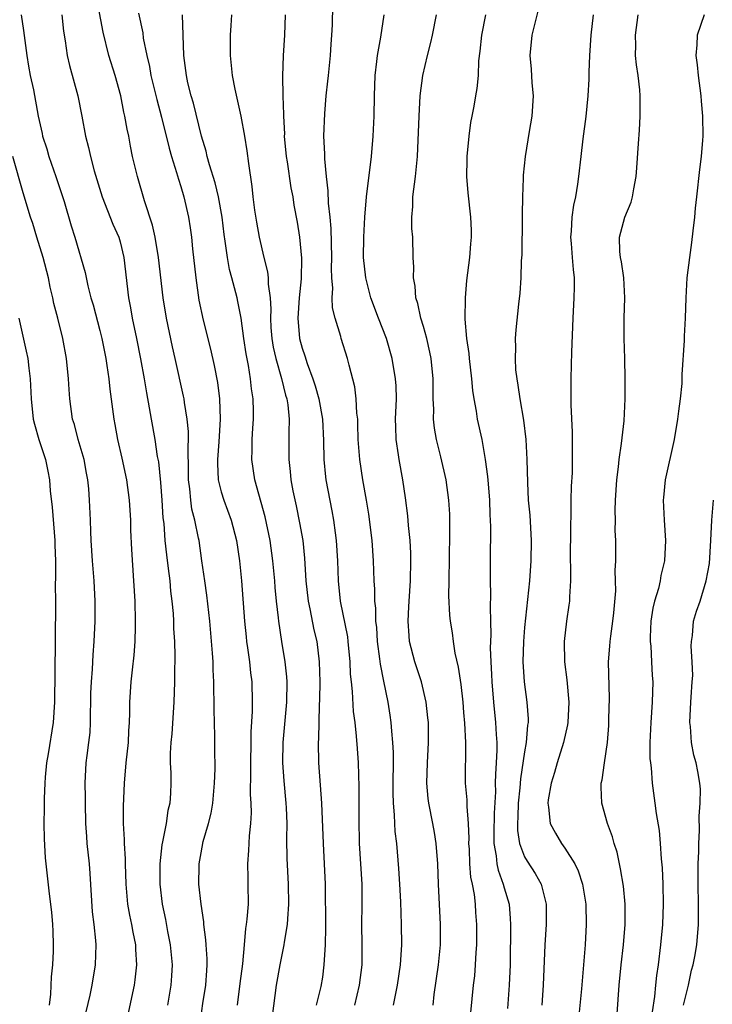
# Model space of a CAD drawing. Units: inches. Extents: x 2595000 to 2598000, y 1491000 to 1494000.
# Drawn here: x 2595131 to 2595200, y 1493679 to 1493777 of the extents above; entities that cross this region are included whole.
import ezdxf

# ---------------------------------------------------------------- set-up
doc = ezdxf.new("R2010")
doc.units = ezdxf.units.IN
doc.header["$MEASUREMENT"] = 0
doc.layers.add('LD25951491_2ft', color=190, linetype='Continuous')

msp = doc.modelspace()

# ---------------------------------------------------------------- linework, layer by layer
at = {"layer": 'LD25951491_2ft'}
for points, elevation in [([(2595148.885, 1493677), (2595149.168, 1493679.168), (2595149.462, 1493681), (2595149.561, 1493682.439), (2595149.615, 1493683), (2595149.612, 1493683.612), (2595149.507, 1493685), (2595149.492, 1493685.491), (2595149.283, 1493687), (2595149.276, 1493687.276), (2595149.015, 1493689), (2595148.799, 1493691), (2595148.81, 1493692.81), (2595148.813, 1493693), (2595149, 1493694.08), (2595149.225, 1493695.225), (2595149.736, 1493697), (2595150, 1493698), (2595150.164, 1493699), (2595150.348, 1493701), (2595150.388, 1493702.387), (2595150.375, 1493704.375), (2595150.356, 1493705.644), (2595150.284, 1493708.284), (2595150.289, 1493709), (2595150.261, 1493710.261), (2595150.267, 1493711), (2595150.203, 1493712.203), (2595150.186, 1493713), (2595150.142, 1493713.858), (2595149.883, 1493717), (2595149.586, 1493719.586), (2595149.369, 1493721), (2595149.095, 1493723), (2595148.801, 1493725), (2595148.764, 1493725.236), (2595148.393, 1493727), (2595148.104, 1493728.104), (2595147.987, 1493729), (2595147.89, 1493730.11), (2595147.758, 1493731), (2595147.759, 1493731.759), (2595147.713, 1493734.287), (2595147.765, 1493735), (2595147.768, 1493735.769), (2595147.645, 1493737), (2595147.361, 1493738.639), (2595147.32, 1493739), (2595147.269, 1493739.269), (2595146.457, 1493743), (2595146.176, 1493744.176), (2595145.569, 1493747), (2595145.25, 1493749), (2595144.795, 1493753), (2595144.457, 1493755), (2595144.203, 1493756.203), (2595143.407, 1493758.593), (2595142.708, 1493761), (2595142.234, 1493763), (2595142.019, 1493764.019), (2595141.846, 1493765), (2595141.691, 1493765.691), (2595141.476, 1493767), (2595141.377, 1493767.377), (2595141.059, 1493769), (2595140.497, 1493771), (2595139.886, 1493773), (2595139.308, 1493775.308), (2595138.364, 1493780.364)], 10562), ([(2595168.051, 1493679), (2595168.446, 1493681), (2595168.741, 1493683), (2595168.861, 1493685), (2595168.841, 1493687), (2595168.756, 1493689.244), (2595168.657, 1493691), (2595168.554, 1493692.554), (2595168.358, 1493695), (2595168.211, 1493696.211), (2595168.173, 1493697), (2595168.153, 1493697.847), (2595168.043, 1493699), (2595168.014, 1493700.014), (2595168.029, 1493704.029), (2595167.975, 1493705), (2595167.861, 1493706.139), (2595167.812, 1493707), (2595167.715, 1493707.715), (2595167.51, 1493709), (2595167.075, 1493711.075), (2595166.75, 1493712.75), (2595166.7, 1493713.3), (2595166.469, 1493715), (2595166.377, 1493716.378), (2595166.301, 1493717), (2595166.285, 1493718.285), (2595166.196, 1493719), (2595166.194, 1493720.194), (2595166.134, 1493721), (2595166.066, 1493723), (2595165.925, 1493725), (2595165.613, 1493727.613), (2595165.381, 1493729), (2595165.002, 1493731.002), (2595164.693, 1493733), (2595164.553, 1493735), (2595164.524, 1493736.524), (2595164.498, 1493737), (2595164.418, 1493737.582), (2595164.353, 1493739), (2595164.209, 1493740.209), (2595163.643, 1493742.356), (2595163.496, 1493743), (2595162.858, 1493745), (2595162.818, 1493745.182), (2595162.256, 1493747), (2595162.004, 1493748.004), (2595161.977, 1493749), (2595162.026, 1493749.974), (2595161.928, 1493751), (2595161.898, 1493751.898), (2595161.929, 1493753), (2595161.879, 1493755.879), (2595161.774, 1493757), (2595161.609, 1493758.392), (2595161.59, 1493759.59), (2595161.408, 1493761), (2595161.232, 1493762.768), (2595161.253, 1493763.253), (2595161.156, 1493765), (2595161.234, 1493767.234), (2595161.389, 1493769), (2595161.554, 1493770.446), (2595161.595, 1493771), (2595161.809, 1493773), (2595161.879, 1493774.121), (2595161.954, 1493775), (2595162.011, 1493776.011), (2595162.023, 1493777.976)], 10572), ([(2595131.222, 1493777), (2595131.449, 1493775.449), (2595131.754, 1493773), (2595131.932, 1493771.932), (2595132.116, 1493771), (2595132.424, 1493769.576), (2595132.906, 1493767), (2595133.286, 1493765.286), (2595133.336, 1493765), (2595133.737, 1493763.737), (2595133.934, 1493763), (2595134.65, 1493761), (2595135.243, 1493759.243), (2595135.457, 1493758.542), (2595136.139, 1493756.139), (2595136.505, 1493755), (2595137.531, 1493751.531), (2595137.792, 1493750.208), (2595138.111, 1493749), (2595138.32, 1493748.32), (2595139, 1493745.771), (2595139.191, 1493745), (2595139.58, 1493743), (2595139.694, 1493742.306), (2595139.867, 1493741), (2595139.974, 1493739.974), (2595140.388, 1493737), (2595140.49, 1493736.49), (2595140.747, 1493735), (2595141.157, 1493733.157), (2595141.615, 1493731), (2595141.894, 1493729), (2595142.013, 1493727), (2595142.031, 1493726.031), (2595142.107, 1493724.107), (2595142.333, 1493721), (2595142.448, 1493719), (2595142.492, 1493717), (2595142.471, 1493716.471), (2595142.452, 1493715), (2595142.365, 1493713.635), (2595142.187, 1493712.187), (2595142.071, 1493711), (2595141.936, 1493709), (2595141.934, 1493707.934), (2595141.904, 1493707), (2595141.832, 1493706.168), (2595141.789, 1493705), (2595141.576, 1493703), (2595141.403, 1493701), (2595141.291, 1493698.709), (2595141.291, 1493697), (2595141.396, 1493695.397), (2595141.384, 1493695), (2595141.492, 1493693.492), (2595141.491, 1493693), (2595141.563, 1493691), (2595141.741, 1493689), (2595141.926, 1493687.926), (2595142.119, 1493687), (2595142.244, 1493686.243), (2595142.505, 1493685), (2595142.515, 1493684.515), (2595142.621, 1493683), (2595142.461, 1493681.539), (2595142.383, 1493681), (2595141.517, 1493677)], 10558), ([(2595135.23, 1493777), (2595135.408, 1493775.408), (2595135.566, 1493774.434), (2595135.754, 1493773), (2595135.985, 1493771.985), (2595136.803, 1493769), (2595137.199, 1493767), (2595137.563, 1493765), (2595137.87, 1493763.87), (2595138.052, 1493763), (2595138.428, 1493761.572), (2595139.208, 1493759), (2595140.292, 1493756.292), (2595140.872, 1493755), (2595141, 1493754.555), (2595141.372, 1493753), (2595141.832, 1493749), (2595142.023, 1493748.023), (2595142.198, 1493747), (2595142.623, 1493745), (2595143.023, 1493742.977), (2595143.369, 1493741), (2595143.593, 1493739.593), (2595143.874, 1493738.126), (2595144.06, 1493737), (2595144.424, 1493735), (2595144.677, 1493733.323), (2595144.782, 1493732.782), (2595145, 1493730.729), (2595145.131, 1493729), (2595145.236, 1493727.236), (2595145.309, 1493726.691), (2595145.435, 1493725), (2595145.579, 1493723.579), (2595145.765, 1493722.235), (2595145.909, 1493721), (2595145.994, 1493719.994), (2595146.127, 1493719), (2595146.24, 1493717.76), (2595146.278, 1493717), (2595146.292, 1493716.292), (2595146.36, 1493715), (2595146.403, 1493713.597), (2595146.399, 1493713), (2595146.381, 1493712.381), (2595146.384, 1493711), (2595146.317, 1493709), (2595146.127, 1493705.873), (2595146.028, 1493705), (2595145.948, 1493703.948), (2595145.947, 1493703), (2595146.007, 1493701.993), (2595146.021, 1493701), (2595145.993, 1493699.993), (2595145.93, 1493699), (2595145.729, 1493698.271), (2595145.54, 1493697), (2595145.19, 1493695.19), (2595145.117, 1493694.883), (2595144.931, 1493693), (2595144.929, 1493691), (2595145.162, 1493689), (2595145.48, 1493687.48), (2595145.685, 1493686.315), (2595145.947, 1493685), (2595146.132, 1493683), (2595146.067, 1493681.932), (2595146.002, 1493681), (2595145.668, 1493679)], 10560), ([(2595142.825, 1493777.175), (2595143.23, 1493775.23), (2595143.289, 1493774.711), (2595143.637, 1493773), (2595143.896, 1493771.896), (2595144.041, 1493771), (2595144.624, 1493768.624), (2595145.106, 1493766.894), (2595145.834, 1493763.834), (2595146.074, 1493763), (2595146.573, 1493761.427), (2595146.757, 1493760.757), (2595147, 1493760.017), (2595147.302, 1493759), (2595147.753, 1493757), (2595147.925, 1493755.925), (2595148.044, 1493755), (2595148.157, 1493753.843), (2595148.472, 1493751), (2595148.787, 1493748.787), (2595149.203, 1493746.797), (2595149.935, 1493743.935), (2595150.298, 1493742.298), (2595150.622, 1493740.623), (2595150.841, 1493739), (2595150.904, 1493737), (2595150.754, 1493734.754), (2595150.617, 1493733), (2595150.617, 1493732.616), (2595150.703, 1493731), (2595150.746, 1493730.746), (2595151, 1493729.816), (2595151.243, 1493729), (2595151.982, 1493727), (2595152.512, 1493725), (2595152.813, 1493723), (2595153.011, 1493721), (2595153.297, 1493717), (2595153.452, 1493715.452), (2595153.508, 1493715), (2595153.611, 1493714.389), (2595153.794, 1493713), (2595153.898, 1493711.898), (2595154.014, 1493711), (2595154.058, 1493709), (2595154.059, 1493708.059), (2595153.939, 1493706.061), (2595153.93, 1493705), (2595153.881, 1493703), (2595153.907, 1493702.093), (2595153.873, 1493699.874), (2595153.93, 1493699), (2595153.947, 1493698.053), (2595153.894, 1493697), (2595153.764, 1493695.764), (2595153.692, 1493694.308), (2595153.594, 1493693), (2595153.615, 1493691.615), (2595153.645, 1493691), (2595153.651, 1493689), (2595153.541, 1493687.541), (2595153.477, 1493687), (2595153.406, 1493686.594), (2595153.283, 1493685), (2595153.102, 1493683.102), (2595152.829, 1493681.171), (2595152.578, 1493679)], 10564), ([(2595156.063, 1493677.937), (2595156.473, 1493681), (2595156.823, 1493683), (2595157.225, 1493685), (2595157.254, 1493685.254), (2595157.557, 1493687), (2595157.575, 1493687.575), (2595157.694, 1493689), (2595157.646, 1493691), (2595157.515, 1493693.515), (2595157.491, 1493695.491), (2595157.511, 1493697), (2595157.449, 1493698.551), (2595157.428, 1493699), (2595157.214, 1493701.214), (2595157.085, 1493703), (2595157.114, 1493705), (2595157.479, 1493709), (2595157.521, 1493711), (2595157.496, 1493711.495), (2595157.336, 1493713), (2595156.995, 1493715), (2595156.682, 1493717), (2595156.657, 1493717.343), (2595156.454, 1493719), (2595156.33, 1493720.33), (2595156.288, 1493721), (2595156.116, 1493723), (2595155.842, 1493725), (2595155.342, 1493727.342), (2595154.313, 1493731), (2595154.013, 1493733), (2595154.05, 1493733.95), (2595154.048, 1493735), (2595154.112, 1493736.112), (2595154.187, 1493737), (2595154.192, 1493737.808), (2595154.17, 1493739), (2595154.008, 1493740.008), (2595153.904, 1493741), (2595153.688, 1493742.313), (2595153.455, 1493743.455), (2595153.231, 1493745), (2595152.976, 1493747), (2595152.657, 1493748.657), (2595152.577, 1493749), (2595152.057, 1493751), (2595151.823, 1493751.823), (2595151.603, 1493753), (2595151.394, 1493754.606), (2595151.281, 1493755.281), (2595151.078, 1493757), (2595150.724, 1493759), (2595150.397, 1493760.397), (2595149.842, 1493762.158), (2595149.617, 1493763), (2595149.507, 1493763.507), (2595149.045, 1493765), (2595148.266, 1493768.266), (2595148.038, 1493769), (2595147.703, 1493770.297), (2595147.551, 1493771), (2595147.501, 1493771.501), (2595147.302, 1493773), (2595147.181, 1493777)], 10566), ([(2595152.016, 1493777), (2595151.964, 1493775.964), (2595151.893, 1493775), (2595151.869, 1493774.131), (2595151.876, 1493773), (2595151.994, 1493771.994), (2595152.08, 1493771), (2595152.335, 1493769.664), (2595152.929, 1493767), (2595153.307, 1493765), (2595153.547, 1493763.547), (2595153.684, 1493762.316), (2595154.038, 1493760.038), (2595154.139, 1493759), (2595154.302, 1493757.698), (2595154.486, 1493756.486), (2595154.735, 1493755), (2595155.206, 1493753), (2595155.582, 1493751.582), (2595155.643, 1493751), (2595155.643, 1493750.357), (2595155.83, 1493749), (2595155.897, 1493747.897), (2595155.862, 1493747), (2595155.916, 1493746.084), (2595155.998, 1493745), (2595156.134, 1493744.133), (2595156.39, 1493743), (2595156.966, 1493741.034), (2595157.366, 1493739.366), (2595157.483, 1493739), (2595157.58, 1493738.42), (2595157.724, 1493737), (2595157.686, 1493735.686), (2595157.696, 1493735), (2595157.673, 1493733), (2595157.816, 1493731.816), (2595157.89, 1493731), (2595158.095, 1493729.905), (2595158.418, 1493728.418), (2595158.754, 1493726.754), (2595159.058, 1493725), (2595159.245, 1493723.245), (2595159.378, 1493721), (2595159.601, 1493719), (2595159.769, 1493718.231), (2595160.166, 1493716.167), (2595160.444, 1493715), (2595160.697, 1493713), (2595160.747, 1493711), (2595160.725, 1493709.275), (2595160.689, 1493708.689), (2595160.624, 1493705.376), (2595160.594, 1493705), (2595160.636, 1493703), (2595160.795, 1493700.796), (2595160.905, 1493699), (2595161.069, 1493695), (2595161.186, 1493693), (2595161.272, 1493691), (2595161.309, 1493686.691), (2595161.281, 1493685), (2595161.162, 1493683), (2595161, 1493681.795), (2595160.851, 1493680.852), (2595160.403, 1493679)], 10568), ([(2595157.318, 1493777), (2595157.254, 1493775), (2595157.139, 1493773), (2595157.065, 1493770.934), (2595157.1, 1493769), (2595157.164, 1493767.164), (2595157.155, 1493767), (2595157.241, 1493765.241), (2595157.238, 1493765), (2595157.435, 1493763), (2595157.525, 1493762.475), (2595157.897, 1493759.897), (2595158.07, 1493759), (2595158.193, 1493758.193), (2595158.505, 1493756.505), (2595158.746, 1493755), (2595158.928, 1493752.928), (2595158.892, 1493750.893), (2595158.722, 1493749), (2595158.591, 1493747), (2595158.746, 1493745), (2595159, 1493744.016), (2595159.259, 1493743.259), (2595159.492, 1493742.508), (2595160.073, 1493741), (2595160.303, 1493740.303), (2595160.658, 1493739), (2595161.011, 1493737), (2595161.11, 1493734.89), (2595161.133, 1493733), (2595161.309, 1493731.309), (2595161.35, 1493731), (2595161.935, 1493727.936), (2595162.097, 1493727), (2595162.258, 1493725.742), (2595162.371, 1493725), (2595162.508, 1493723), (2595162.578, 1493721), (2595162.776, 1493719), (2595163.477, 1493715.477), (2595163.534, 1493715), (2595163.724, 1493713), (2595163.766, 1493711.766), (2595163.835, 1493711), (2595163.946, 1493710.054), (2595164.063, 1493708.063), (2595164.213, 1493707), (2595164.362, 1493705.638), (2595164.43, 1493704.43), (2595164.536, 1493703), (2595164.609, 1493700.609), (2595164.599, 1493697.402), (2595164.651, 1493695), (2595164.906, 1493691), (2595164.912, 1493688.912), (2595164.883, 1493687), (2595164.919, 1493685), (2595164.898, 1493683), (2595164.649, 1493681), (2595164.173, 1493679)], 10570), ([(2595171.949, 1493679), (2595172.075, 1493680.075), (2595172.501, 1493683), (2595172.688, 1493685), (2595172.691, 1493687), (2595172.492, 1493691), (2595172.411, 1493693), (2595172.262, 1493695), (2595172.096, 1493696.096), (2595171.933, 1493697), (2595171.517, 1493699), (2595171.459, 1493699.459), (2595171.323, 1493701), (2595171.395, 1493703), (2595171.509, 1493705), (2595171.487, 1493707), (2595171.449, 1493707.449), (2595171.277, 1493709), (2595170.804, 1493711), (2595170.158, 1493713), (2595169.634, 1493715), (2595169.577, 1493715.576), (2595169.473, 1493717), (2595169.564, 1493718.436), (2595169.583, 1493719), (2595169.721, 1493721), (2595169.768, 1493723), (2595169.754, 1493723.754), (2595169.682, 1493725), (2595169.528, 1493726.472), (2595169.451, 1493727.45), (2595169.229, 1493729.229), (2595168.967, 1493731), (2595168.588, 1493733), (2595168.537, 1493733.463), (2595168.298, 1493735), (2595168.253, 1493736.253), (2595168.251, 1493737), (2595168.319, 1493739), (2595168.291, 1493740.291), (2595168.251, 1493741), (2595167.92, 1493743), (2595167.341, 1493745), (2595166.545, 1493747), (2595165.784, 1493749), (2595165.286, 1493751), (2595165.081, 1493753), (2595165.088, 1493755), (2595165.196, 1493757), (2595165.357, 1493759), (2595165.848, 1493763), (2595166.032, 1493765), (2595166.137, 1493767), (2595166.16, 1493769), (2595166.217, 1493771), (2595166.398, 1493772.398), (2595166.456, 1493773), (2595166.792, 1493774.792), (2595167.114, 1493777)], 10574), ([(2595175.694, 1493678.306), (2595175.959, 1493681), (2595176.067, 1493681.933), (2595176.156, 1493683), (2595176.214, 1493684.214), (2595176.275, 1493685), (2595176.283, 1493687), (2595176.189, 1493688.189), (2595176.142, 1493689), (2595176.045, 1493689.955), (2595175.848, 1493691), (2595175.692, 1493691.692), (2595175.594, 1493693), (2595175.543, 1493694.457), (2595175.499, 1493695), (2595175.513, 1493695.513), (2595175.463, 1493697), (2595175.321, 1493698.679), (2595175.321, 1493699.321), (2595175.172, 1493701), (2595175.183, 1493705), (2595175.079, 1493706.921), (2595175, 1493707.965), (2595174.913, 1493709), (2595174.731, 1493710.731), (2595174.475, 1493712.475), (2595174.148, 1493713.852), (2595173.969, 1493715), (2595173.861, 1493715.861), (2595173.682, 1493717), (2595173.621, 1493717.621), (2595173.518, 1493719.519), (2595173.528, 1493721), (2595173.617, 1493725.616), (2595173.6, 1493727.6), (2595173.523, 1493729), (2595173.252, 1493731), (2595172.735, 1493733.265), (2595172.295, 1493735), (2595172.098, 1493736.098), (2595172.004, 1493737), (2595172.013, 1493737.987), (2595171.963, 1493739), (2595171.948, 1493741), (2595171.748, 1493743), (2595171.638, 1493743.638), (2595171.322, 1493745), (2595171, 1493746.176), (2595170.757, 1493747), (2595170.447, 1493748.447), (2595170.262, 1493749), (2595170.178, 1493750.177), (2595170.026, 1493751), (2595170.04, 1493752.041), (2595169.99, 1493753), (2595169.936, 1493755), (2595169.863, 1493755.863), (2595169.863, 1493757), (2595169.952, 1493758.048), (2595169.96, 1493759), (2595170.199, 1493761), (2595170.397, 1493763), (2595170.563, 1493767), (2595170.687, 1493769), (2595170.938, 1493771), (2595171.405, 1493773), (2595171.739, 1493774.262), (2595171.897, 1493775), (2595172.301, 1493777)], 10576), ([(2595177.134, 1493777), (2595176.739, 1493775), (2595176.592, 1493773.408), (2595176.453, 1493772.453), (2595176.404, 1493771), (2595176.275, 1493769.726), (2595176.137, 1493769), (2595175.971, 1493767.97), (2595175.784, 1493767), (2595175.643, 1493766.356), (2595175.489, 1493765), (2595175.293, 1493763), (2595175.301, 1493762.699), (2595175.268, 1493761), (2595175.387, 1493759.387), (2595175.66, 1493757), (2595175.715, 1493755.715), (2595175.711, 1493755), (2595175.643, 1493754.357), (2595175.553, 1493753), (2595175.267, 1493750.732), (2595175.116, 1493749), (2595175.102, 1493746.898), (2595175.273, 1493745), (2595175.484, 1493743.484), (2595175.525, 1493743), (2595175.755, 1493741), (2595175.848, 1493739.848), (2595175.979, 1493739), (2595176.214, 1493737.786), (2595176.327, 1493737), (2595176.76, 1493735), (2595177.112, 1493733), (2595177.343, 1493731.343), (2595177.388, 1493730.613), (2595177.528, 1493729), (2595177.564, 1493727.564), (2595177.627, 1493726.373), (2595177.605, 1493723), (2595177.587, 1493722.413), (2595177.599, 1493721), (2595177.64, 1493719.64), (2595177.599, 1493718.401), (2595177.644, 1493717), (2595177.665, 1493715.666), (2595177.611, 1493714.389), (2595177.653, 1493713), (2595177.735, 1493711.735), (2595177.763, 1493711), (2595177.925, 1493709), (2595178.127, 1493707), (2595178.185, 1493705.815), (2595178.254, 1493705), (2595178.264, 1493704.264), (2595178.204, 1493703), (2595178.118, 1493701.882), (2595178.109, 1493701), (2595178.121, 1493700.121), (2595177.993, 1493698.007), (2595177.957, 1493695.957), (2595177.972, 1493695), (2595178.197, 1493693.803), (2595178.262, 1493693), (2595178.38, 1493692.38), (2595178.899, 1493691), (2595179, 1493690.613), (2595179.476, 1493689), (2595179.594, 1493687.594), (2595179.62, 1493687), (2595179.578, 1493683), (2595179.493, 1493681), (2595179.31, 1493678.69)], 10578), ([(2595182.373, 1493777.627), (2595181.936, 1493775.935), (2595181.734, 1493775), (2595181.525, 1493773), (2595181.648, 1493771.648), (2595181.723, 1493770.277), (2595181.838, 1493769), (2595181.73, 1493767), (2595181.455, 1493765.455), (2595181.052, 1493763), (2595180.86, 1493761.141), (2595180.866, 1493760.866), (2595180.791, 1493759), (2595180.757, 1493757.243), (2595180.77, 1493757), (2595180.729, 1493753.271), (2595180.677, 1493752.677), (2595180.619, 1493751), (2595180.528, 1493749.472), (2595180.396, 1493748.396), (2595180.142, 1493745.858), (2595180.082, 1493745), (2595180.107, 1493744.107), (2595180.058, 1493743), (2595180.118, 1493741.882), (2595180.222, 1493741), (2595180.352, 1493740.352), (2595180.541, 1493739), (2595180.913, 1493736.914), (2595181.141, 1493735), (2595181.235, 1493733), (2595181.281, 1493730.719), (2595181.37, 1493729), (2595181.511, 1493727.511), (2595181.629, 1493725.629), (2595181.654, 1493725), (2595181.625, 1493723), (2595181.482, 1493721), (2595181, 1493716.376), (2595180.892, 1493715), (2595180.838, 1493713), (2595180.951, 1493711), (2595181.213, 1493709), (2595181.349, 1493707.349), (2595181.346, 1493707), (2595181.291, 1493706.709), (2595181.172, 1493705), (2595181, 1493704.087), (2595180.59, 1493701.41), (2595180.533, 1493700.533), (2595180.37, 1493699), (2595180.334, 1493697.666), (2595180.292, 1493697), (2595180.303, 1493696.303), (2595180.517, 1493695), (2595181, 1493693.707), (2595181.249, 1493693.249), (2595182.04, 1493692.04), (2595182.642, 1493691), (2595183.145, 1493689), (2595183.132, 1493687), (2595183.001, 1493685), (2595182.849, 1493681), (2595182.726, 1493679)], 10580), ([(2595187.773, 1493777), (2595187.555, 1493775), (2595187.41, 1493773), (2595187.349, 1493771.349), (2595187.345, 1493770.655), (2595187.272, 1493769), (2595187.06, 1493766.94), (2595186.75, 1493764.75), (2595186.553, 1493763), (2595186.351, 1493761), (2595186.247, 1493760.247), (2595186.037, 1493759), (2595185.831, 1493758.169), (2595185.668, 1493757), (2595185.608, 1493755.608), (2595185.549, 1493755), (2595185.619, 1493754.381), (2595185.726, 1493753), (2595185.796, 1493751.796), (2595185.919, 1493751), (2595185.92, 1493750.08), (2595185.885, 1493749), (2595185.768, 1493747), (2595185.635, 1493743.634), (2595185.622, 1493742.378), (2595185.585, 1493741), (2595185.583, 1493738.417), (2595185.707, 1493735.707), (2595185.696, 1493734.305), (2595185.722, 1493733), (2595185.696, 1493731.695), (2595185.62, 1493730.38), (2595185.585, 1493729), (2595185.582, 1493727.582), (2595185.542, 1493726.458), (2595185.529, 1493723), (2595185.551, 1493722.449), (2595185.53, 1493721), (2595185.431, 1493719.431), (2595185.439, 1493719), (2595185.393, 1493718.607), (2595185.139, 1493717), (2595184.904, 1493715), (2595184.962, 1493713), (2595185.193, 1493711.193), (2595185.368, 1493709), (2595185.276, 1493707), (2595185.242, 1493706.758), (2595184.864, 1493705), (2595184.238, 1493703), (2595183.962, 1493702.038), (2595183.634, 1493701), (2595183.339, 1493699.339), (2595183.302, 1493699), (2595183.376, 1493698.624), (2595183.548, 1493697), (2595184.052, 1493696.052), (2595184.66, 1493695), (2595185, 1493694.541), (2595185.972, 1493693), (2595186.315, 1493692.315), (2595186.742, 1493691), (2595187.06, 1493689), (2595187.107, 1493687), (2595187.003, 1493685), (2595186.622, 1493680.622), (2595186.257, 1493677)], 10582), ([(2595190.153, 1493678.153), (2595190.36, 1493681), (2595190.555, 1493683), (2595190.79, 1493685), (2595190.966, 1493687), (2595190.959, 1493689), (2595190.78, 1493690.78), (2595190.506, 1493692.506), (2595190.379, 1493693), (2595190.149, 1493694.149), (2595189.853, 1493695), (2595189.684, 1493695.684), (2595189.199, 1493697), (2595188.647, 1493699), (2595188.573, 1493700.573), (2595188.588, 1493701), (2595188.678, 1493701.323), (2595188.897, 1493703), (2595189.192, 1493705), (2595189.323, 1493706.677), (2595189.351, 1493707.351), (2595189.389, 1493709.39), (2595189.315, 1493713), (2595189.451, 1493714.549), (2595189.465, 1493715), (2595189.519, 1493715.519), (2595189.748, 1493717), (2595189.843, 1493717.842), (2595190.025, 1493720.025), (2595190.012, 1493721), (2595189.976, 1493722.024), (2595190.02, 1493723), (2595190.017, 1493725), (2595189.975, 1493725.975), (2595189.987, 1493727), (2595189.962, 1493727.962), (2595190, 1493729), (2595190.119, 1493731), (2595190.293, 1493732.293), (2595190.356, 1493733), (2595190.606, 1493734.606), (2595190.845, 1493736.845), (2595190.947, 1493739), (2595190.953, 1493741), (2595190.913, 1493743), (2595190.851, 1493745), (2595190.854, 1493747), (2595190.915, 1493749), (2595190.816, 1493751), (2595190.582, 1493752.582), (2595190.486, 1493753), (2595190.418, 1493753.582), (2595190.378, 1493755), (2595190.924, 1493757), (2595191.538, 1493758.462), (2595191.677, 1493759), (2595191.796, 1493759.796), (2595192.039, 1493761), (2595192.117, 1493761.883), (2595192.275, 1493764.275), (2595192.384, 1493765.616), (2595192.451, 1493767), (2595192.433, 1493768.433), (2595192.441, 1493769), (2595192.395, 1493769.605), (2595192.229, 1493771), (2595192.06, 1493772.06), (2595191.988, 1493773), (2595192.004, 1493773.996), (2595191.968, 1493775), (2595192.227, 1493777)], 10584), ([(2595198.777, 1493777), (2595198.077, 1493775), (2595198.054, 1493774.054), (2595197.939, 1493773), (2595198.078, 1493772.078), (2595198.167, 1493771), (2595198.442, 1493769), (2595198.477, 1493768.476), (2595198.615, 1493767), (2595198.622, 1493765), (2595198.602, 1493764.602), (2595198.458, 1493763), (2595198.3, 1493761.701), (2595198.023, 1493759), (2595197.888, 1493757.888), (2595197.822, 1493757), (2595197.636, 1493755.636), (2595197.517, 1493754.483), (2595197.311, 1493753), (2595197.069, 1493751), (2595196.948, 1493749), (2595196.885, 1493747), (2595196.793, 1493745.208), (2595196.786, 1493744.787), (2595196.572, 1493741.428), (2595196.544, 1493740.544), (2595196.393, 1493739), (2595196.216, 1493737.784), (2595196.129, 1493737), (2595195.785, 1493735), (2595194.911, 1493731), (2595194.745, 1493729.255), (2595194.725, 1493729), (2595194.812, 1493727), (2595194.947, 1493725), (2595194.845, 1493723), (2595194.482, 1493721.518), (2595194.408, 1493721), (2595194.244, 1493720.244), (2595193.868, 1493719), (2595193.703, 1493718.297), (2595193.503, 1493717), (2595193.437, 1493715.437), (2595193.425, 1493715), (2595193.476, 1493714.525), (2595193.568, 1493713), (2595193.629, 1493711.629), (2595193.68, 1493711), (2595193.619, 1493709), (2595193.482, 1493707), (2595193.408, 1493705), (2595193.408, 1493703.408), (2595193.443, 1493703), (2595193.513, 1493702.487), (2595193.617, 1493701), (2595193.904, 1493699), (2595194.03, 1493697.971), (2595194.309, 1493696.309), (2595194.416, 1493695), (2595194.512, 1493693.488), (2595194.607, 1493692.608), (2595194.681, 1493691), (2595194.726, 1493689), (2595194.654, 1493687), (2595194.463, 1493685), (2595194.202, 1493683), (2595194.045, 1493681.955), (2595193.95, 1493681), (2595193.861, 1493679.861), (2595193.632, 1493678.367)], 10586), ([(2595137.633, 1493678.367), (2595138.02, 1493680.02), (2595138.224, 1493681), (2595138.547, 1493683), (2595138.616, 1493685), (2595138.598, 1493685.402), (2595138.426, 1493687), (2595138.259, 1493688.259), (2595138.034, 1493692.033), (2595137.959, 1493693), (2595137.751, 1493695), (2595137.693, 1493695.693), (2595137.609, 1493697), (2595137.558, 1493699), (2595137.566, 1493699.566), (2595137.534, 1493701), (2595137.654, 1493703), (2595137.728, 1493703.727), (2595137.909, 1493705), (2595138.019, 1493705.981), (2595138.063, 1493707), (2595138.111, 1493709.889), (2595138.161, 1493711), (2595138.274, 1493712.274), (2595138.324, 1493713.676), (2595138.442, 1493715), (2595138.528, 1493717), (2595138.531, 1493719), (2595138.43, 1493721), (2595138.272, 1493723), (2595138.149, 1493725), (2595138.101, 1493725.899), (2595138.071, 1493727), (2595137.976, 1493729), (2595137.901, 1493730.099), (2595137.794, 1493731), (2595137.66, 1493731.66), (2595137.43, 1493733), (2595136.856, 1493735), (2595136.469, 1493736.469), (2595136.303, 1493737), (2595136.017, 1493739), (2595135.946, 1493739.946), (2595135.892, 1493741), (2595135.699, 1493743), (2595135.335, 1493745), (2595134.826, 1493747), (2595134.438, 1493748.438), (2595134.334, 1493749), (2595134.066, 1493750.066), (2595133.905, 1493751), (2595133.4, 1493753), (2595132.76, 1493755), (2595132.35, 1493756.35), (2595132.119, 1493757), (2595131.407, 1493759.407), (2595130.389, 1493763)], 10556), ([(2595130.97, 1493747), (2595131.719, 1493743.719), (2595131.862, 1493743), (2595131.966, 1493742.034), (2595132.1, 1493741), (2595132.19, 1493739), (2595132.403, 1493737), (2595132.517, 1493736.517), (2595132.942, 1493735), (2595133.607, 1493733), (2595133.848, 1493731.848), (2595133.998, 1493731), (2595134.078, 1493729.922), (2595134.282, 1493728.282), (2595134.539, 1493725), (2595134.54, 1493724.54), (2595134.591, 1493723), (2595134.606, 1493721.393), (2595134.582, 1493720.582), (2595134.592, 1493719), (2595134.578, 1493715), (2595134.512, 1493709), (2595134.369, 1493707), (2595133.88, 1493703.88), (2595133.726, 1493703), (2595133.589, 1493701.589), (2595133.541, 1493701), (2595133.482, 1493699.482), (2595133.49, 1493698.51), (2595133.464, 1493697), (2595133.48, 1493695.48), (2595133.594, 1493693.594), (2595133.979, 1493690.021), (2595134.208, 1493688.208), (2595134.304, 1493687), (2595134.34, 1493686.34), (2595134.378, 1493685), (2595134.371, 1493684.37), (2595134.303, 1493683), (2595134.185, 1493681.815), (2595134.1, 1493680.1), (2595133.973, 1493679)], 10554), ([(2595196.731, 1493679), (2595197.214, 1493681), (2595197.517, 1493682.483), (2595197.673, 1493683), (2595197.845, 1493683.844), (2595198.027, 1493685), (2595198.196, 1493687), (2595198.21, 1493689), (2595198.182, 1493691), (2595198.188, 1493693), (2595198.23, 1493694.23), (2595198.229, 1493695), (2595198.292, 1493696.292), (2595198.279, 1493697.721), (2595198.368, 1493699), (2595198.39, 1493700.39), (2595198.343, 1493701), (2595198.151, 1493702.151), (2595197.987, 1493703), (2595197.761, 1493703.761), (2595197.513, 1493705), (2595197.404, 1493706.596), (2595197.341, 1493707), (2595197.433, 1493709), (2595197.49, 1493709.489), (2595197.573, 1493711), (2595197.637, 1493711.637), (2595197.596, 1493713), (2595197.473, 1493714.527), (2595197.515, 1493715), (2595197.602, 1493715.602), (2595197.707, 1493717), (2595198.012, 1493718.012), (2595198.362, 1493719), (2595198.972, 1493721), (2595199.281, 1493722.719), (2595199.421, 1493725), (2595199.515, 1493727), (2595199.69, 1493729)], 10588)]:
    msp.add_lwpolyline(points, dxfattribs=dict(at, elevation=elevation))

doc.saveas('drawing.dxf')
